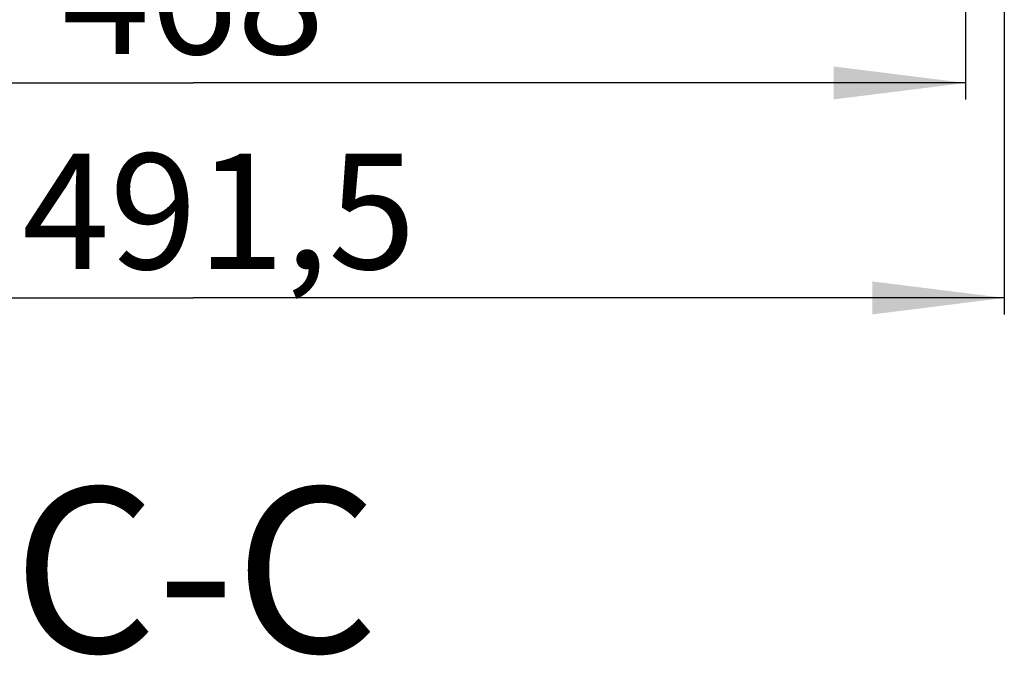
# Model space of a CAD drawing. Units: millimetres. Extents: x 0 to 594, y 0 to 420.
# Drawn here: x 516 to 545, y 78 to 97 of the extents above; entities that cross this region are included whole.
import ezdxf

# ---------------------------------------------------------------- set-up
doc = ezdxf.new("R2010")
doc.units = ezdxf.units.MM
doc.header["$LTSCALE"] = 32.67
doc.layers.get('0').update_dxf_attribs({"linetype": 'CONTINUOUS'})
doc.layers.add('07__ASM_ALL_ANNOTATION', color=7, linetype='CONTINUOUS')
doc.styles.get("Standard").update_dxf_attribs({"font": 'gost.ttf'})
doc.dimstyles.new('DIMSTYLE_1', dxfattribs={"dimtxt": 3.5, "dimasz": 4, "dimexe": 0.5, "dimexo": 0, "dimgap": 0.875, "dimtad": 1, "dimdec": 3, "dimlfac": 10, "dimtxsty": 'STANDARD', "dimblk": '_FILLED', "dimblk1": '_FILLED', "dimblk2": '_FILLED', "dimcen": 0.09, "dimadec": 0, "dimazin": 0, "dimtp": 0.8, "dimtm": 0.8, "dimtfac": 1, "dimtdec": 3, "dimtofl": 0, "dimtmove": 0, "dimatfit": 3, "dimldrblk": '_FILLED', "dimfxl": 1, "dimtolj": 1, "dimarcsym": 0})

# ---------------------------------------------------------------- blocks, each defined once
blk = doc.blocks.new('_FILLED')
at = {"color": 0, "linetype": 'ByBlock'}
blk.add_solid([(0, 0), (-1, 0.125), (-1, -0.125)], dxfattribs=at)
blk = doc.blocks.new('*D25')
at = {"layer": '07__ASM_ALL_ANNOTATION', "color": 2, "linetype": 'Continuous'}
for p, q in [((497.3992645398999, 144.613034286), (497.3992645398999, 95.0478416047)), ((544.1992645398999, 122.388034286), (544.1992645398999, 95.0478416047)), ((497.3992645398999, 95.5478416047), (520.7992645398999, 95.5478416047)), ((544.1992645398999, 95.5478416047), (520.7992645398999, 95.5478416047))]:
    blk.add_line(p, q, dxfattribs=at)
at = {"layer": '07__ASM_ALL_ANNOTATION', "color": 2, "linetype": 'Continuous', "xscale": 4, "yscale": 4, "zscale": 4, "rotation": 180}
blk.add_blockref('_FILLED', (497.3992645398999, 95.5478416047), dxfattribs=at)
at = {"layer": '07__ASM_ALL_ANNOTATION', "color": 2, "linetype": 'Continuous', "xscale": 4, "yscale": 4, "zscale": 4}
blk.add_blockref('_FILLED', (544.1992645398999, 95.5478416047), dxfattribs=at)
at = {"layer": '07__ASM_ALL_ANNOTATION', "color": 2, "linetype": 'Continuous', "insert": (520.7992645398999, 99.9228416047), "char_height": 3.5, "width": 6.8327205882, "attachment_point": 2, "line_spacing_factor": 0.9}
blk.add_mtext('468', dxfattribs=at)
blk = doc.blocks.new('*D29')
at = {"layer": '07__ASM_ALL_ANNOTATION', "color": 2, "linetype": 'Continuous'}
for p, q in [((496.2242645398999, 117.738034286), (496.2242645398999, 88.52864736609999)), ((545.3742645399, 117.738034286), (545.3742645399, 88.52864736609999)), ((496.2242645398999, 89.0286473661), (520.7992645398999, 89.0286473661)), ((545.3742645399, 89.0286473661), (520.7992645398999, 89.0286473661))]:
    blk.add_line(p, q, dxfattribs=at)
at = {"layer": '07__ASM_ALL_ANNOTATION', "color": 2, "linetype": 'Continuous', "xscale": 4, "yscale": 4, "zscale": 4, "rotation": 180}
blk.add_blockref('_FILLED', (496.2242645398999, 89.0286473661), dxfattribs=at)
at = {"layer": '07__ASM_ALL_ANNOTATION', "color": 2, "linetype": 'Continuous', "xscale": 4, "yscale": 4, "zscale": 4}
blk.add_blockref('_FILLED', (545.3742645399, 89.0286473661), dxfattribs=at)
at = {"layer": '07__ASM_ALL_ANNOTATION', "color": 2, "linetype": 'Continuous', "insert": (521.5792905115001, 93.4036473661), "char_height": 3.5, "width": 8.8272058824, "attachment_point": 2, "line_spacing_factor": 0.9}
blk.add_mtext('491,5', dxfattribs=at)

msp = doc.modelspace()

# ---------------------------------------------------------------- texts
at = {"layer": '07__ASM_ALL_ANNOTATION', "color": 2, "linetype": 'Continuous', "insert": (520.8734138428, 83.27894623510001), "char_height": 5, "width": 8.7132352941, "attachment_point": 2, "line_spacing_factor": 0.9}
msp.add_mtext('C-C', dxfattribs=at)

# ---------------------------------------------------------------- dimensions: what is measured, and where the dimension line sits
at = {"layer": '07__ASM_ALL_ANNOTATION', "color": 2, "linetype": 'Continuous'}
for base, p1, p2, picture, middle in [((544.1992645398999, 95.5478416047), (497.3992645398999, 144.613034286), (544.1992645398999, 122.388034286), '*D25', (520.7992706909, 95.5478416047)), ((545.3742645399, 89.0286473661), (496.2242645398999, 117.738034286), (545.3742645399, 117.738034286), '*D29', (521.5664240112, 89.0286473661))]:
    dim = msp.add_linear_dim(base=base, p1=p1, p2=p2, dimstyle='DIMSTYLE_1', dxfattribs=at)
    dim.commit()
    dim.dimension.update_dxf_attribs({"geometry": picture, "text_midpoint": middle, "dimtype": 160})

doc.saveas('drawing.dxf')
